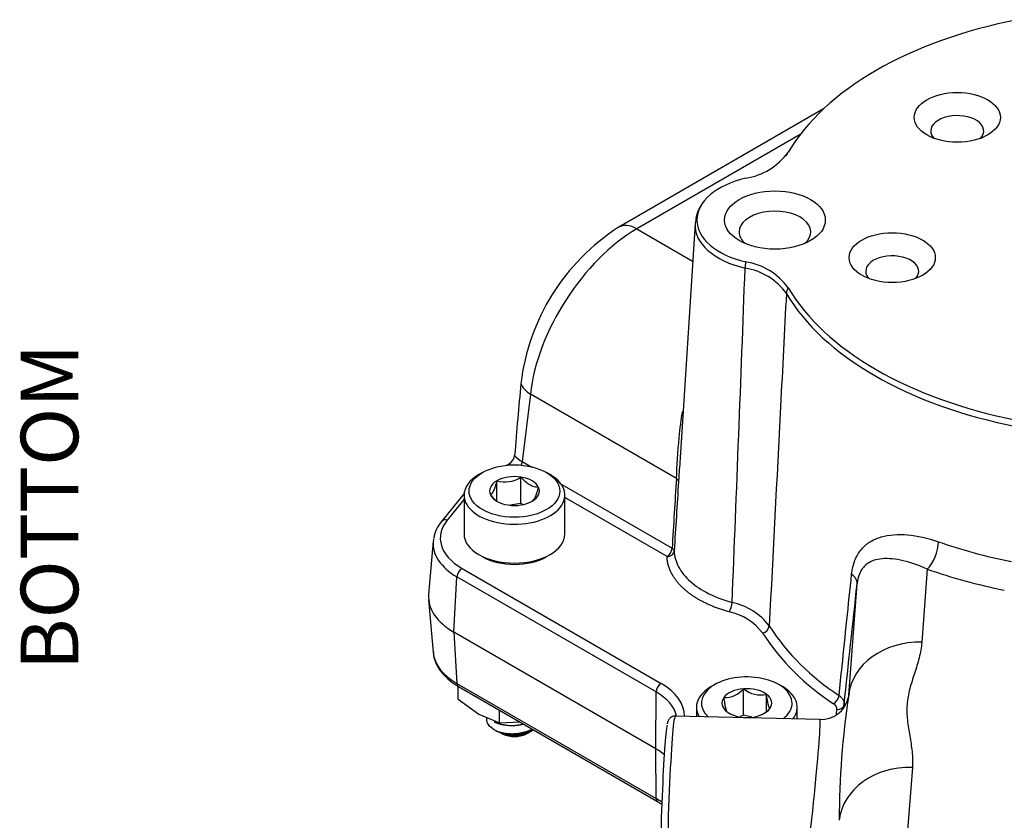
# Model space of a CAD drawing. Units: millimetres. Extents: x 0 to 598, y 0 to 420.
# Drawn here: x 377 to 446, y 299 to 355 of the extents above; entities that cross this region are included whole.
import ezdxf
from ezdxf.enums import TextEntityAlignment as Align

# ---------------------------------------------------------------- set-up
doc = ezdxf.new("R2010")
doc.units = ezdxf.units.MM
for name, color, linetype in [('1802000', 7, 'Continuous'), ('3314001', 7, 'Continuous'), ('3316003', 7, 'Continuous'), ('Default', 7, 'Continuous')]:
    doc.layers.add(name, color=color, linetype=linetype)
doc.styles.add('SEACAD_Solid_Edge_ISO', font='seiso.ttf')

# ---------------------------------------------------------------- blocks, each defined once
blk = doc.blocks.new('SEANNOT_GROUP4')
at = {"layer": 'Default', "color": 7, "linetype": 'Continuous', "style": 'SEACAD_Solid_Edge_ISO'}
blk.add_text('BOTTOM', height=4, rotation=90, dxfattribs=at).set_placement((377.423, 309.864), align=Align.TOP_LEFT)
blk = doc.blocks.new('SE13')
at = {"layer": '1802000', "color": 7, "linetype": 'Continuous'}
for p, q in [((433.168, 348.813), (418.959, 340.61)), ((431.54, 347.028), (420.209, 340.486)), ((430.66, 345.735), (430.542, 345.556)), ((420.209, 340.486), (424.079, 338.252)), ((424.246, 340.854), (423.156, 323.881)), ((412.811, 329.017), (412.244, 324.337)), ((422.951, 323.162), (412.811, 329.017)), ((411.347, 324.183), (411.179, 324.086)), ((412.244, 324.337), (412.92, 323.947)), ((414.832, 322.843), (422.652, 318.328)), ((408.213, 322.123), (406.651, 320.19)), ((408.207, 321.728), (407.04, 320.284)), ((422.299, 317.744), (415.207, 321.839)), ((406.066, 318.809), (405.749, 315.115)), ((408.066, 316.925), (421.891, 308.943)), ((440.375, 316.877), (439.991, 311.806)), ((407.489, 312.51), (407.713, 316.342)), ((421.538, 308.36), (407.713, 316.342)), ((434.915, 308.133), (435.5, 315.862)), ((405.749, 314.775), (406.066, 311.081)), ((407.489, 312.51), (407.713, 308.936)), ((421.52, 304.409), (407.489, 312.51)), ((421.52, 304.409), (407.489, 312.51)), ((407.713, 308.936), (421.538, 300.954)), ((407.816, 308.736), (421.641, 300.754)), ((421.52, 304.409), (421.538, 308.36)), ((434.074, 306.78), (434.101, 307.137)), ((434.599, 307.497), (434.582, 307.266)), ((432.907, 306.43), (422.876, 306.683)), ((421.538, 300.954), (421.52, 304.409)), ((439.334, 303.12), (438.424, 291.084))]:
    blk.add_line(p, q, dxfattribs=at)
for centre, radius, start, end in [((427.056, 348.48), 4.534, 279.0663, 323.77411), ((426.777, 340.758), 2.514, 136.98793, 176.27421), ((427.065, 327.964), 15.021, 122.75781, 173.12868), ((-7569.821, 636.138), 8003.106, 357.6971509, 357.8633796), ((427.051, 333.444), 4.37, 35.97636, 81.18323), ((427.055, 333.72), 4.536, 36.23518, 80.92441), ((410.905, 324.877), 0.823, 302.52943, 352.56688), ((413.049, 325.842), 1.707, 218.88858, 241.85306), ((412.903, 325.593), 2.1, 222.19235, 223.68269), ((2905.931, 166.181), 2487.778, 176.386821, 176.498141), ((408.362, 318.692), 2.274, 138.7865, 171.79363), ((425.937, 310.315), 4.338, 37.07136, 78.23582), ((425.827, 310.113), 3.88, 36.93792, 78.36925), ((443.275, 322.035), 16.597, 213.27214, 237.0339), ((443.062, 321.719), 16.904, 213.27214, 237.0339), ((432.991, 308.393), 1.95, 267.46617, 346.09932), ((493.401, 299.342), 59.143, 171.45192, 179.89879)]:
    blk.add_arc(centre, radius, start, end, dxfattribs=at)
for centre, major_axis, ratio, start_param, end_param in [((454.792, 341.101), (-25.417, 0), 0.57735, 5.038379, 5.957195), ((442.453, 347.284), (-1.84, 0), 0.57735, 2.634398, 6.283185), ((442.453, 347.284), (-1.84, 0), 0.57735, 0, 0.507195), ((429.792, 341.101), (5.417, 0), 0.57735, 1.953219, 4.329967), ((429.792, 340.275), (-2.488, 0), 0.57735, 2.543238, 6.283185), ((419.839, 332.535), (5.373, 8.442), 0.546357, 0.80899, 2.309973), ((420.209, 338.445), (1.25, -2.165), 0.57735, 2.356194, 3.159853), ((429.792, 340.735), (5.55, 0), 0.57735, 3.104526, 4.329967), ((429.792, 340.735), (5.55, 0), 0.57735, -3.194612, -3.178659), ((429.792, 340.275), (-2.488, 0), 0.57735, 0, 0.598355), ((437.936, 337.553), (-1.84, 0), 0.57735, 2.634398, 6.283185), ((428.093, 338.255), (-0.226, -0.974), 0.304691, 4.84003, 5.311269), ((437.936, 337.553), (-1.84, 0), 0.57735, 0, 0.507195), ((431.534, 336.153), (-0.863, -0.505), 0.773495, 5.334326, 5.805565), ((454.792, 341.101), (-25.417, 0), 0.57735, 0.32599, 1.244806), ((454.792, 340.735), (-25.55, 0), 0.57735, 0.32599, 1.244806), ((454.792, 317.831), (-95, 0), 0.57735, 1.280163, 3.432226), ((412.719, 314.575), (1.828, 30.298), 0.056285, 1.049177, 1.230986), ((414.574, 329.893), (-2.482, 0.301), 0.574548, 0.298516, 0.852441), ((411.891, 324.162), (-0.25, -0.433), 0.57735, 1.657819, 2.286381), ((425.98, 310.342), (5.482, 94.986), 0.039894, 1.437718, 1.48893), ((422.599, 322.987), (0.499, -0.031), 0.538689, 0.02007, 0.82039), ((411.707, 319.027), (5.149, 0), 0.57735, 2.70526, 3.926991), ((407.04, 319.876), (0.389, -0.314), 0.739997, 2.109503, 3.141849), ((411.707, 318.648), (5.648, 0), 0.57735, 3.092127, 3.926991), ((411.707, 318.648), (5.648, 0), 0.57735, 3.037178, 3.092127), ((440.375, 318.102), (0.499, 1.414), 0.426022, 3.833697, 5.352133), ((454.792, 331.647), (-26.133, 0), 0.57735, 1.021875, 1.236291), ((422.299, 318.153), (-0.25, -0.433), 0.57735, 0.785398, 2.286381), ((422.299, 318.153), (0.499, -0.03), 0.537318, 0.055152, 0.819278), ((408.066, 316.517), (0.25, 0.433), 0.57735, 0.785398, 2.286381), ((454.792, 330.486), (-27.631, 0), 0.57735, 1.021875, 1.236291), ((434.007, 316.006), (1.491, -0.161), 0.589855, 0.018378, 0.792942), ((441.354, 373.736), (-24.937, -232.491), 0.001552, 1.282052, 1.319388), ((411.707, 314.945), (5.965, 0), 0.57735, 3.092127, 3.926991), ((411.707, 314.945), (5.965, 0), 0.57735, 3.092127, 3.926991), ((426.609, 314.322), (-0.131, -0.483), 0.346708, 0.663058, 2.181494), ((454.792, 313.748), (-95.5, 0), 0.57735, 1.280163, 3.141593), ((454.792, 313.748), (-95.5, 0), 0.57735, 1.280163, 3.141593), ((428.928, 312.853), (-0.424, -0.265), 0.76806, 1.123401, 2.641837), ((439.991, 307.642), (-5.085, 0.385), 0.815719, 4.773998, 6.257528), ((411.707, 311.242), (5.648, 0), 0.57735, 3.173806, 3.191059), ((411.707, 311.242), (5.648, 0), 0.57735, 3.191059, 3.926991), ((408.066, 309.169), (0.25, 0.433), 0.57735, 2.426008, 3.141593), ((421.891, 308.535), (0.25, 0.433), 0.57735, 0.785398, 2.286381), ((418.01, 306.274), (-5, -0.005), 0.588148, 3.278649, 3.928438), ((418.01, 306.682), (-5.5, -0.002), 0.579931, 3.136103, 3.928827), ((433.863, 307.944), (-0.28, -0.414), 0.621507, 0.82858, 2.347016), ((433.886, 297.26), (1.062, 10.977), 0.014821, 0.195754, 0.234175), ((433.886, 297.26), (1.062, 10.977), 0.014821, 0.139091, 0.195754), ((434.101, 307.545), (0.499, -0.038), 0.815719, 4.773998, 6.257528), ((422.65, 297.686), (-0.227, -8.997), 0.035615, 3.141593, 5.275958), ((431.896, 297.452), (-1.012, -8.977), 0.025924, 1.00949, 3.143855), ((422.15, 297.698), (-0.214, -8.497), 0.035615, 3.323077, 5.275958), ((454.792, 317.423), (-95.5, 0), 0.57735, 1.280163, 2.917959), ((417.991, 302.354), (-5, -0.002), 0.579931, 3.745744, 3.928827), ((417.991, 302.354), (-5, -0.002), 0.579931, 3.745744, 3.928827), ((439.334, 298.956), (-5.085, 0.385), 0.815719, 4.773998, 6.257528), ((418.01, 298.926), (-5, 0), 0.572744, 3.807445, 3.929043), ((421.891, 301.187), (0.25, 0.433), 0.57735, 2.426008, 3.133891)]:
    blk.add_ellipse(centre, major_axis=major_axis, ratio=ratio, start_param=start_param, end_param=end_param, dxfattribs=at)
for centre, major_axis in [((442.453, 348.225), (-2.992, 0)), ((429.792, 341.101), (-3.5, 0)), ((437.936, 338.493), (-2.992, 0))]:
    blk.add_ellipse(centre, major_axis=major_axis, ratio=0.57735, dxfattribs=at)
for points, degree, knots in [([(430.588, 336.011), (430.453, 333.396), (430.318, 330.782), (430.183, 328.167), (429.921, 323.087), (429.66, 318.008), (429.398, 312.929)], 3, [0, 0, 0, 0, 0.339777, 0.339777, 0.339777, 1, 1, 1, 1]), ([(422.951, 323.162), (423.007, 324.036), (423.052, 325.007), (423.204, 326.627), (423.28, 327.24), (423.392, 327.849)], 3, [0, 0, 0, 0, 0.25, 0.25, 0.4016938, 0.4016938, 0.4016938, 0.4016938]), ([(435.121, 316.52), (435.159, 316.88), (435.238, 317.208), (435.408, 317.638), (435.474, 317.772), (435.622, 318.023), (435.705, 318.139), (435.974, 318.459), (436.179, 318.633), (436.64, 318.918), (436.896, 319.029), (437.44, 319.189), (437.729, 319.24), (438.343, 319.289), (438.671, 319.286), (439.683, 319.2), (440.396, 319.044), (441.156, 318.776)], 3, [0, 0, 0, 0, 0.125, 0.125, 0.1875, 0.1875, 0.25, 0.25, 0.375, 0.375, 0.5, 0.5, 0.625, 0.625, 0.75, 0.75, 1, 1, 1, 1]), ([(422.299, 317.744), (422.425, 317.746), (422.551, 317.788), (422.735, 317.933), (422.791, 318.034), (422.798, 318.137)], 3, [0, 0, 0, 0, 0.5, 0.5, 1, 1, 1, 1]), ([(422.798, 318.137), (422.811, 317.763), (422.915, 317.39), (423.295, 316.674), (423.573, 316.332), (424.279, 315.704), (424.708, 315.418), (425.686, 314.927), (426.234, 314.72), (426.821, 314.561)], 3, [0, 0, 0, 0, 0.25, 0.25, 0.5, 0.5, 0.75, 0.75, 1, 1, 1, 1]), ([(426.609, 313.913), (425.66, 314.17), (424.869, 314.568), (424.079, 314.966), (423.507, 315.474), (422.936, 315.981), (422.628, 316.56), (422.32, 317.139), (422.299, 317.744)], 2, [0, 0, 0, 0.25, 0.25, 0.5, 0.5, 0.75, 0.75, 1, 1, 1]), ([(440.375, 316.877), (439.78, 317.147), (439.223, 317.337), (438.434, 317.52), (438.177, 317.563), (437.692, 317.61), (437.461, 317.614), (437.024, 317.577), (436.816, 317.536), (436.433, 317.397), (436.258, 317.3), (436.026, 317.1), (435.953, 317.023), (435.82, 316.849), (435.761, 316.752), (435.606, 316.43), (435.533, 316.166), (435.5, 315.862)], 3, [0, 0, 0, 0, 0.25, 0.25, 0.375, 0.375, 0.5, 0.5, 0.625, 0.625, 0.75, 0.75, 0.8125, 0.8125, 0.875, 0.875, 1, 1, 1, 1]), ([(434.243, 308.11), (434.314, 308.786), (434.385, 309.462), (434.455, 310.138), (434.677, 312.264), (434.899, 314.391), (435.121, 316.52)], 3, [0, 0, 0, 0, 0.241311, 0.241311, 0.241311, 1, 1, 1, 1]), ([(439.991, 311.806), (439.964, 311.441), (439.896, 311.079), (439.715, 310.359), (439.6, 310.001), (439.369, 309.285), (439.252, 308.927), (439.066, 308.207), (438.999, 307.845), (438.943, 307.115), (438.956, 306.751), (439.032, 306.025), (439.095, 305.663), (439.218, 304.938), (439.277, 304.575), (439.349, 303.849), (439.362, 303.485), (439.334, 303.12)], 3, [0, 0, 0, 0, 0.125, 0.125, 0.25, 0.25, 0.375, 0.375, 0.5, 0.5, 0.625, 0.625, 0.75, 0.75, 0.875, 0.875, 1, 1, 1, 1]), ([(406.079, 311.148), (406.079, 311.052), (406.084, 310.798), (406.237, 310.341), (406.524, 309.833), (406.938, 309.361), (407.397, 308.991), (407.693, 308.809), (407.816, 308.736)], 3, [0, 0, 0, 0, 0.091512, 0.285849, 0.481809, 0.682736, 0.888946, 1, 1, 1, 1]), ([(434.243, 308.11), (434.269, 308.091), (434.319, 308.054), (434.384, 307.994), (434.441, 307.934), (434.489, 307.871), (434.528, 307.809), (434.558, 307.745), (434.581, 307.682), (434.595, 307.62), (434.602, 307.558), (434.6, 307.517), (434.599, 307.497)], 3, [0, 0, 0, 0, 0.107249, 0.212886, 0.316911, 0.419324, 0.520126, 0.619318, 0.7169, 0.812874, 0.90724, 1, 1, 1, 1]), ([(434.101, 307.137), (434.11, 307.246), (434.048, 307.35), (433.987, 307.453), (433.863, 307.536)], 2, [0, 0, 0, 0.5, 0.5, 1, 1, 1]), ([(422.871, 306.673), (422.816, 306.674), (422.709, 306.674), (422.556, 306.59), (422.452, 306.485), (422.389, 306.382), (422.35, 306.282), (422.329, 306.215), (422.32, 306.161), (422.318, 306.15)], 3, [0, 0, 0, 0, 0.09437, 0.219591, 0.335456, 0.465395, 0.653114, 0.943792, 1, 1, 1, 1]), ([(421.641, 300.754), (421.746, 300.69), (421.842, 300.632), (421.935, 300.569), (421.942, 300.563)], 3, [0, 0, 0, 0, 0.1068956, 0.1164011, 0.1164011, 0.1164011, 0.1164011])]:
    blk.add_open_spline(points, degree=degree, knots=knots, dxfattribs=at)
blk.add_open_spline([(423.153, 323.87), (423.134, 323.558), (423.117, 323.255), (423.098, 322.961)], degree=3, dxfattribs=at)
at = {"layer": '3314001', "color": 7, "linetype": 'Continuous'}
for p, q in [((409.479, 323.579), (409.232, 323.436)), ((414.182, 323.436), (413.934, 323.579)), ((410.482, 321.62), (410.482, 323.001)), ((412.155, 321.422), (412.155, 323.259)), ((408.207, 322.008), (408.207, 319.313)), ((412.155, 321.422), (411.415, 321.308)), ((412.28, 321.35), (412.155, 321.422)), ((415.207, 319.313), (415.207, 322.008)), ((409.232, 317.884), (409.479, 317.741)), ((413.934, 317.741), (414.182, 317.884)), ((425.613, 308.864), (425.365, 308.721)), ((427.613, 306.732), (427.613, 308.569)), ((430.315, 308.721), (430.068, 308.864)), ((429.214, 307.002), (429.214, 308.187)), ((424.34, 307.292), (424.34, 306.646)), ((431.34, 306.469), (431.34, 307.292)), ((427.613, 306.732), (427.356, 306.618)), ((428.179, 306.597), (427.613, 306.732)), ((410.408, 305.674), (410.612, 305.573)), ((410.742, 305.509), (410.907, 305.427)), ((412.506, 305.427), (412.732, 305.538))]:
    blk.add_line(p, q, dxfattribs=at)
for centre, radius, start, end in [((411.035, 324.961), 2.038, 254.24672, 303.34124), ((426.282, 309.717), 1.758, 268.60838, 319.21466), ((428.815, 310.059), 1.915, 231.11608, 282.01398), ((427.681, 308.513), 1.965, 231.80715, 239.18297), ((411.277, 307.42), 1.95, 240.0095, 247.71946), ((411.612, 307.932), 2.555, 246.87268, 279.87025)]:
    blk.add_arc(centre, radius, start, end, dxfattribs=at)
blk.add_ellipse((411.707, 322.293), major_axis=(3.15, 0), ratio=0.57735, dxfattribs=at)
for centre, major_axis, start_param, end_param in [((411.707, 322.008), (-3.5, 0), 5.497787, 6.283185), ((411.707, 322.008), (-3.5, 0), 0, 3.926991), ((411.707, 322.293), (1.732, 0), 2.356194, 3.403392), ((411.707, 322.293), (1.732, 0), 1.308997, 2.356194), ((411.707, 322.293), (1.732, 0), 0.261799, 1.308997), ((411.707, 322.293), (-1.732, 0), 0.261799, 1.308997), ((411.707, 322.293), (-1.732, 0), 2.356194, 3.403392), ((411.707, 322.293), (-1.732, 0), 1.308997, 2.356194), ((411.707, 319.313), (3.5, 0), 3.141593, 6.283185), ((411.707, 319.027), (-3.15, 0), 0.785398, 2.356194), ((427.84, 307.578), (3.15, 0), 0, 3.692757), ((427.84, 307.292), (-3.5, 0), 5.497787, 6.283185), ((427.84, 307.578), (-1.732, 0), 4.843684, 5.890882), ((427.84, 307.578), (1.732, 0), 0.654894, 1.702092), ((427.84, 307.292), (-3.5, 0), 2.726452, 3.926991), ((427.84, 307.578), (1.732, 0), 2.749289, 3.796487), ((427.84, 307.578), (-1.732, 0), 2.749289, 3.796487), ((427.84, 307.292), (-3.5, 0), 0, 0.327874), ((427.84, 307.578), (1.732, 0), 4.843684, 5.890882), ((427.84, 307.578), (3.15, 0), 5.644754, 6.283185), ((427.84, 307.578), (-1.732, 0), 0.654894, 1.702092), ((411.707, 306.552), (2, 0), 4.088248, 4.884628), ((411.707, 306.157), (-1.48, 0), 0.860669, 1.065487), ((411.707, 305.963), (-1.226, 0), 0.860669, 2.280923)]:
    blk.add_ellipse(centre, major_axis=major_axis, ratio=0.57735, start_param=start_param, end_param=end_param, dxfattribs=at)
for points, knots in [([(410.482, 323.001), (410.447, 322.87), (410.411, 322.746), (410.337, 322.519), (410.298, 322.414), (410.181, 322.161), (410.104, 322.075), (410.034, 322.035)], [0, 0, 0, 0, 0.25, 0.25, 0.5, 0.5, 1, 1, 1, 1]), ([(413.38, 322.552), (413.284, 322.552), (413.186, 322.562), (412.984, 322.612), (412.877, 322.654), (412.556, 322.838), (412.348, 323.037), (412.155, 323.259)], [0, 0, 0, 0, 0.25, 0.25, 0.5, 0.5, 1, 1, 1, 1]), ([(410.034, 322.035), (410.129, 321.924), (410.227, 321.821), (410.378, 321.684), (410.428, 321.642), (410.48, 321.603)], [0, 0, 0, 0, 0.25, 0.25, 0.3718865, 0.3718865, 0.3718865, 0.3718865]), ([(412.932, 321.586), (412.967, 321.607), (413.002, 321.637), (413.077, 321.729), (413.116, 321.794), (413.233, 322.046), (413.309, 322.289), (413.38, 322.552)], [0, 0, 0, 0, 0.25, 0.25, 0.5, 0.5, 1, 1, 1, 1]), ([(426.24, 307.96), (426.257, 307.827), (426.276, 307.701), (426.313, 307.47), (426.333, 307.363), (426.392, 307.103), (426.431, 307.013), (426.467, 306.969)], [0, 0, 0, 0, 0.25, 0.25, 0.5, 0.5, 1, 1, 1, 1]), ([(429.441, 307.195), (429.423, 307.217), (429.405, 307.25), (429.367, 307.347), (429.348, 307.413), (429.288, 307.672), (429.25, 307.92), (429.214, 308.187)], [0, 0, 0, 0, 0.25, 0.25, 0.5, 0.5, 1, 1, 1, 1]), ([(410.303, 305.731), (410.127, 305.833), (409.99, 305.955), (409.815, 306.215), (409.776, 306.355), (409.789, 306.517), (409.793, 306.542), (409.799, 306.567)], [0, 0, 0, 0, 0.125, 0.125, 0.25, 0.25, 0.2733054, 0.2733054, 0.2733054, 0.2733054]), ([(413.028, 305.726), (412.916, 305.634), (412.635, 305.47), (412.099, 305.322), (411.509, 305.289), (411.162, 305.369), (410.99, 305.409)], [0.5039064, 0.5039064, 0.5039064, 0.5039064, 0.6251968, 0.7500403, 0.8763382, 1, 1, 1, 1])]:
    blk.add_open_spline(points, degree=3, knots=knots, dxfattribs=at)
blk.add_open_spline([(428.913, 306.783), (429.096, 306.89), (429.274, 307.035), (429.441, 307.195)], degree=3, dxfattribs=at)
for points, weights, knots in [([(410.293, 306.29), (410.672, 306.1), (411.189, 306.046), (411.768, 305.984), (412.337, 306.126)], [0.933012701892, 0.933012701892, 1, 0.925640394012, 0.933824063524], [0, 0, 0, 0.1666667, 0.1666667, 0.3516759, 0.3516759, 0.3516759]), ([(410.538, 305.615), (410.835, 305.512), (411.189, 305.474), (412.152, 305.372), (412.937, 305.776)], [0.93910456847, 0.953213634605, 1, 0.882233583498, 0.971505355541], [0, 0, 0, 0.1225663, 0.1225663, 0.4310792, 0.4310792, 0.4310792]), ([(410.99, 305.409), (411.149, 305.371), (411.324, 305.356), (411.636, 305.328), (411.956, 305.383)], [0.951553327262, 0.968254529296, 1, 0.944636488457, 0.935029687469], [0, 0, 0, 0.0865749, 0.0865749, 0.23756, 0.23756, 0.23756])]:
    blk.add_rational_spline(points, weights, degree=2, knots=knots, dxfattribs=at)
blk.add_rational_spline([(412.05, 305.415), (412.594, 305.5), (413.013, 305.735)], [0.934886151063, 0.923450487912, 0.98181890258], degree=2, dxfattribs=at)
at = {"layer": '3316003', "color": 7, "linetype": 'Continuous'}
for p, q in [((407.803, 307.852), (407.803, 308.744)), ((407.803, 307.852), (409.232, 306.821)), ((410.661, 306.202), (410.661, 307.093)), ((409.232, 306.821), (410.661, 306.202)), ((410.661, 306.202), (412.083, 306.272))]:
    blk.add_line(p, q, dxfattribs=at)

msp = doc.modelspace()

# ---------------------------------------------------------------- block references
at = {"layer": 'Default'}
for name in ['SE13', 'SEANNOT_GROUP4']:
    msp.add_blockref(name, (0, 0), dxfattribs=at)

doc.saveas('drawing.dxf')
